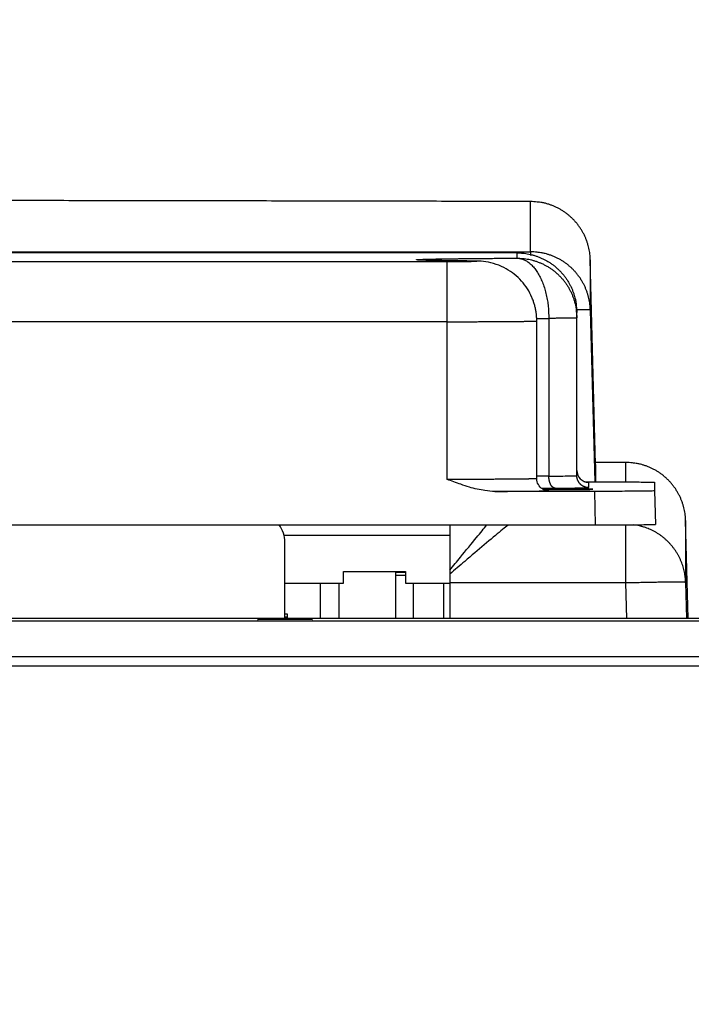
# Model space of a CAD drawing. Extents: x 0 to 420, y 0 to 297.
# Drawn here: x 189 to 196, y 264 to 274 of the extents above; entities that cross this region are included whole.
import ezdxf

# ---------------------------------------------------------------- set-up
doc = ezdxf.new("R2010")
doc.units = 0
doc.header["$MEASUREMENT"] = 0
doc.linetypes.add('HIDDENNEW0', pattern=[4.5, 1.5, -1.5, 1.5])
doc.layers.get('0').update_dxf_attribs({"linetype": 'CONTINUOUS'})
for name, color, linetype in [('226', 7, 'CONTINUOUS'), ('2D_MITAT', 1, 'CONTINUOUS'), ('MUOTOVIIVAT', 40, 'HIDDENNEW0'), ('TANGVIIVATNONDEF', 40, 'HIDDENNEW0')]:
    doc.layers.add(name, color=color, linetype=linetype)
doc.styles.get("Standard").update_dxf_attribs({"font": 'monotxt.shx'})
doc.dimstyles.new('DSTYLE3', dxfattribs={"dimtxt": 16.666667, "dimasz": 2, "dimexe": 1.5, "dimexo": 0.5, "dimgap": 1.5, "dimtad": 1, "dimdec": 0, "dimlfac": 8.333333, "dimzin": 3, "dimtxsty": 'STANDARD', "dimcen": 0.09, "dimazin": 3, "dimtp": 1, "dimtm": 1, "dimtfac": 1, "dimtdec": 4, "dimtofl": 0, "dimtmove": 0, "dimatfit": 3, "dimtolj": 1, "dimtzin": 0})

# ---------------------------------------------------------------- blocks, each defined once
blk = doc.blocks.new('_AH1')
at = {"color": 0, "linetype": 'CONTINUOUS'}
for p, q in [((-1, 0.166667), (0, 0)), ((-1, 0.166667), (-1, -0.166667)), ((0, 0), (-1, -0.166667)), ((0, 0), (-1, 0))]:
    blk.add_line(p, q, dxfattribs=at)
blk = doc.blocks.new('*D99')
at = {"layer": '2D_MITAT', "color": 4, "linetype": 'CONTINUOUS'}
for p, q in [((169.33828, 264.9994), (169.33828, 278.86654)), ((250.57828, 264.9994), (250.57828, 278.86654)), ((169.33828, 277.36654), (209.95828, 277.36654)), ((250.57828, 277.36654), (209.95828, 277.36654))]:
    blk.add_line(p, q, dxfattribs=at)
at = {"layer": '2D_MITAT', "color": 4, "xscale": 2, "yscale": 2, "zscale": 2, "rotation": 180}
blk.add_blockref('_AH1', (169.33828, 277.36654), dxfattribs=at)
at = {"layer": '2D_MITAT', "color": 4, "xscale": 2, "yscale": 2, "zscale": 2}
blk.add_blockref('_AH1', (250.57828, 277.36654), dxfattribs=at)
at = {"layer": '2D_MITAT', "color": 4, "linetype": 'CONTINUOUS'}
blk.add_text('677', height=2, rotation=360, dxfattribs=at).set_placement((206.95828, 278.86754))

msp = doc.modelspace()

# ---------------------------------------------------------------- linework, layer by layer
at = {"layer": '226', "color": 18, "linetype": 'CONTINUOUS'}
msp.add_line((195.07507, 269.31378), (195.06627, 269.64977), dxfattribs=at)
at = {"layer": '226', "color": 213, "linetype": 'CONTINUOUS'}
msp.add_line((251.23828, 267.89462), (168.67828, 267.89462), dxfattribs=at)
at = {"layer": 'MUOTOVIIVAT', "color": 18, "linetype": 'CONTINUOUS'}
for p, q in [((194.28615, 272.04478), (169.94441, 272.04478)), ((194.88615, 271.39165), (194.88615, 271.44481)), ((194.48401, 269.77762), (194.48401, 271.36156)), ((194.88615, 269.80771), (194.88615, 271.39165)), ((194.97109, 269.74611), (195.06627, 269.74611)), ((195.66648, 269.74087), (195.66648, 269.655)), ((195.06627, 269.64977), (194.06401, 269.64977)), ((195.66648, 269.655), (195.67528, 269.31901)), ((184.18107, 269.31378), (195.07507, 269.31378))]:
    msp.add_line(p, q, dxfattribs=at)
at = {"layer": 'MUOTOVIIVAT', "color": 213, "linetype": 'CONTINUOUS'}
for p, q in [((195.36095, 269.94057), (195.07476, 269.94057)), ((195.07528, 269.92089), (195.07528, 269.74611)), ((193.61128, 269.31378), (193.61128, 268.85898)), ((193.61128, 268.85898), (193.61128, 268.81949)), ((193.61128, 268.81948), (193.61128, 268.73)), ((193.61128, 268.73), (193.61128, 268.37355)), ((251.23828, 268.37355), (168.67828, 268.37355)), ((169.27828, 268.35156), (250.63828, 268.35156)), ((169.27828, 267.99158), (250.63828, 267.99158))]:
    msp.add_line(p, q, dxfattribs=at)
at = {"layer": 'MUOTOVIIVAT', "color": 73, "linetype": 'CONTINUOUS'}
for p, q in [((193.61128, 269.207), (191.94732, 269.207)), ((192.54325, 268.72702), (192.54325, 268.84702)), ((192.54325, 268.84702), (193.16725, 268.84702)), ((193.16725, 268.84702), (193.16725, 268.72702)), ((191.95526, 268.72702), (192.54325, 268.72702)), ((193.16725, 268.72702), (193.61128, 268.72702))]:
    msp.add_line(p, q, dxfattribs=at)
at = {"layer": 'MUOTOVIIVAT', "color": 40, "linetype": 'CONTINUOUS'}
msp.add_line((191.95526, 268.37355), (191.95525, 269.13848), dxfattribs=at)
at = {"layer": 'MUOTOVIIVAT', "color": 160, "linetype": 'CONTINUOUS'}
for p, q in [((193.16725, 268.83536), (193.06527, 268.83536)), ((193.06527, 268.83536), (193.06527, 268.81023)), ((193.06527, 268.81023), (193.06527, 268.37354)), ((193.06527, 268.81023), (193.16725, 268.81023)), ((193.24527, 268.37354), (193.24527, 268.72702))]:
    msp.add_line(p, q, dxfattribs=at)
at = {"layer": 'MUOTOVIIVAT', "color": 6, "linetype": 'CONTINUOUS'}
for p, q in [((192.31239, 268.37355), (192.31239, 268.72702)), ((192.49832, 268.72702), (192.49832, 268.37355)), ((193.54988, 268.37354), (193.54988, 268.72702)), ((191.95526, 268.42121), (191.97711, 268.42121)), ((191.97711, 268.38664), (191.95526, 268.38664)), ((191.95526, 268.37914), (191.97711, 268.37914)), ((191.97711, 268.42121), (191.97711, 268.38664)), ((191.97711, 268.38664), (191.97711, 268.37913)), ((191.97711, 268.37914), (191.97711, 268.37354))]:
    msp.add_line(p, q, dxfattribs=at)
at = {"layer": 'MUOTOVIIVAT', "color": 213, "linetype": 'CONTINUOUS'}
msp.add_lwpolyline([(194.42306, 272.56044), (193.62777, 272.56224, 0.00004046), (192.82771, 272.56393, 0.00003989), (192.02262, 272.56549, 0.00003949), (191.21306, 272.56693, 0.00003939), (190.39931, 272.56825, 0.00003921), (189.58188, 272.56946, 0.00003902), (188.76095, 272.57053, 0.00003883), (187.93704, 272.57149, 0.0000387), (187.11039, 272.57231, 0.00003857), (186.28148, 272.57301, 0.00003848), (185.45061, 272.57359, 0.00003837), (184.61823, 272.57404, 0.00003829), (183.78469, 272.57435, 0.00003826), (182.95035, 272.57455, 0.00003829), (182.11553, 272.57461, 0.00003818), (181.28093, 272.57454, 0.00003795), (180.44703, 272.57435, 0.00003829), (179.61307, 272.57403, 0.00003908), (178.7791, 272.57358, 0.00003806)], format="xyb", dxfattribs=at)
at = {"layer": 'MUOTOVIIVAT', "color": 18, "linetype": 'CONTINUOUS'}
for points in [[(193.80977, 271.96325), (193.78048, 271.96355, -0.00011139), (193.75166, 271.96385, -0.0001137), (193.72332, 271.96417, -0.00011909), (193.69549, 271.96449, -0.00012846), (193.66824, 271.96482, -0.0001378), (193.64158, 271.96516, -0.00014757), (193.61556, 271.96551, -0.00015862), (193.59021, 271.96586, -0.00017154), (193.56559, 271.96623, -0.00018604), (193.5417, 271.9666, -0.00020266), (193.51862, 271.96697, -0.00022167), (193.49634, 271.96736, -0.0002436), (193.47495, 271.96775, -0.00026967), (193.45445, 271.96815, -0.00030051), (193.4349, 271.96855, -0.00033605), (193.41631, 271.96897, -0.00037639), (193.39874, 271.96938, -0.00043289), (193.3822, 271.96981, -0.0005088), (193.36675, 271.97024, -0.00057663), (193.3524, 271.97067, -0.00062717), (193.33923, 271.97111, -0.00082713), (193.32716, 271.97156, -0.00123781), (193.31625, 271.97202, -0.0012092), (193.3067, 271.97246, -0.00045758), (193.29865, 271.97286, -0.00232608), (193.29121, 271.97338, -0.00775476), (193.28356, 271.97419, -0.0084887), (193.27581, 271.97525, -0.00747616)], [(193.80977, 271.96325), (193.80997, 271.96325, -0.00017467), (193.81017, 271.96325, -0.00017454), (193.81037, 271.96325, -0.00017448), (193.81057, 271.96325, -0.00017453), (193.81077, 271.96326, -0.00017453), (193.81097, 271.96326, -0.00017453), (193.81117, 271.96326, -0.00017452), (193.81137, 271.96326, -0.00017452), (193.81157, 271.96326, -0.00017453), (193.81176, 271.96326, -0.00017456), (193.81196, 271.96326, -0.00017451), (193.81216, 271.96326, -0.00017443), (193.81236, 271.96326, -0.00017455), (193.81256, 271.96326, -0.00017487), (193.81276, 271.96326, -0.00017442), (193.81296, 271.96326, -0.00017336), (193.81316, 271.96326, -0.00017486), (193.81336, 271.96326, -0.00017842), (193.81356, 271.96326, -0.00017332), (193.81376, 271.96326, -0.00016182), (193.81396, 271.96326, -0.00017864), (193.81416, 271.96326, -0.00021299), (193.81437, 271.96326, -0.00016159), (193.81456, 271.96326, -0.00005531), (193.81474, 271.96326, -0.00022806), (193.81496, 271.96325, -0.0003924), (193.81531, 271.96325, -0.00019171), (193.81576, 271.96325, -0.00010153)], [(194.96222, 269.74927), (194.96368, 269.74871, 0.00321493), (194.96515, 269.74817, 0.00324768), (194.96662, 269.74765, 0.00325393), (194.9681, 269.74715, 0.00323171), (194.96957, 269.74667, 0.00322096), (194.97105, 269.7462, 0.00321132), (194.97253, 269.74577, 0.00320416), (194.97401, 269.74535, 0.00319069), (194.97549, 269.74495, 0.00318243), (194.97697, 269.74457, 0.00316972), (194.97844, 269.74421, 0.00316065), (194.97992, 269.74387, 0.00314542), (194.9814, 269.74355, 0.00313854), (194.98287, 269.74325, 0.00312936), (194.98434, 269.74298, 0.00311319), (194.98581, 269.74272, 0.00308127), (194.98728, 269.74248, 0.00309615), (194.98874, 269.74225, 0.00313882), (194.99021, 269.74205, 0.0030467), (194.99166, 269.74187, 0.00284323), (194.9931, 269.7417, 0.00310741), (194.99456, 269.74156, 0.00365611), (194.99605, 269.74143, 0.00280306), (194.99745, 269.74132, 0.00103778), (194.99871, 269.74123, 0.00386244), (195.00031, 269.74115, 0.00658797), (195.00276, 269.74108, 0.00326253), (195.00596, 269.74102, 0.00175071)], [(195.00616, 269.74087), (195.00616, 269.74087, 0.0191072), (195.00615, 269.74088, 0.01844062), (195.00615, 269.74088, 0.01760325), (195.00615, 269.74089, 0.01670616), (195.00615, 269.74089, 0.01569596), (195.00615, 269.7409, 0.01469739), (195.00614, 269.7409, 0.01365965), (195.00614, 269.74091, 0.01269263), (195.00614, 269.74091, 0.01172985), (195.00613, 269.74092, 0.01086145), (195.00613, 269.74092, 0.01001329), (195.00612, 269.74093, 0.00925911), (195.00612, 269.74093, 0.00854672), (195.00611, 269.74094, 0.00792902), (195.0061, 269.74094, 0.00730736), (195.0061, 269.74095, 0.00674264), (195.00609, 269.74095, 0.00630333), (195.00608, 269.74096, 0.00598077), (195.00607, 269.74096, 0.00539313), (195.00607, 269.74097, 0.00471316), (195.00606, 269.74097, 0.004868), (195.00605, 269.74098, 0.00539053), (195.00604, 269.74098, 0.00378883), (195.00603, 269.74099, 0.00124523), (195.00602, 269.74099, 0.00497064), (195.00601, 269.741, 0.00759065), (195.00599, 269.74101, 0.00335047), (195.00596, 269.74102, 0.00169585)], [(194.54215, 269.67485), (194.54412, 269.67369, 0.00468724), (194.54611, 269.67257, 0.00473433), (194.54812, 269.67149, 0.00474104), (194.55015, 269.67046, 0.00471039), (194.55218, 269.66946, 0.00469545), (194.55423, 269.66851, 0.00467983), (194.55629, 269.66759, 0.00466804), (194.55835, 269.66672, 0.00464673), (194.56043, 269.66589, 0.00463318), (194.56251, 269.66511, 0.00461164), (194.5646, 269.66436, 0.00459621), (194.56669, 269.66366, 0.0045703), (194.56879, 269.66299, 0.00455737), (194.57089, 269.66237, 0.00453897), (194.57299, 269.66179, 0.00451254), (194.57509, 269.66125, 0.00446151), (194.57718, 269.66075, 0.00447795), (194.57928, 269.66029, 0.00453068), (194.58138, 269.65988, 0.00439687), (194.58346, 269.6595, 0.00410335), (194.58553, 269.65915, 0.00446882), (194.58762, 269.65885, 0.0052328), (194.58975, 269.65858, 0.00402744), (194.59175, 269.65836, 0.0015329), (194.59356, 269.65817, 0.00550004), (194.59585, 269.65801, 0.00934892), (194.59934, 269.65787, 0.00465332), (194.6039, 269.65774, 0.0025086)], [(194.55259, 269.66927), (194.57198, 269.66918, 0.00018076), (194.59186, 269.6691, 0.00017427), (194.61225, 269.66903, 0.00016415), (194.63299, 269.66897, 0.00015543), (194.65392, 269.66893, 0.00014927), (194.67488, 269.6689, 0.00014351), (194.69576, 269.66888, 0.00013957), (194.71643, 269.66888, 0.00013591), (194.73676, 269.66888, 0.00013423), (194.75667, 269.6689, 0.00013214), (194.77605, 269.66892, 0.00013192), (194.79482, 269.66895, 0.00013081), (194.81291, 269.669, 0.00013263), (194.8303, 269.66905, 0.00013393), (194.84692, 269.6691, 0.00013536), (194.86272, 269.66917, 0.00013432), (194.87764, 269.66923, 0.0001434), (194.89205, 269.66931, 0.00014965), (194.90627, 269.66939, 0.00015698), (194.92035, 269.66948, 0.00017684), (194.93422, 269.66958, 0.00019659), (194.9478, 269.66969, 0.00022227), (194.96095, 269.6698, 0.00025307), (194.9736, 269.66993, 0.00029422), (194.98561, 269.67007, 0.00034621), (194.99689, 269.67021, 0.00041751), (195.00731, 269.67036, 0.00051545), (195.01677, 269.67052, 0.00065635), (195.02515, 269.67069, 0.00087272), (195.03239, 269.67087, 0.00121753), (195.03834, 269.67105, 0.00185143), (195.04299, 269.67123, 0.00311603), (195.04623, 269.67142, 0.00658368), (195.04807, 269.67161, 0.02108582), (195.04842, 269.6718, 0.81570435), (195.04734, 269.672, 0.06504322), (195.04479, 269.67218, 0.01073227), (195.04086, 269.67237, 0.00440954), (195.03554, 269.67255, 0.00235382), (195.02895, 269.67273, 0.00148981), (195.02112, 269.6729, 0.00102239), (195.0122, 269.67307, 0.00075361), (195.00224, 269.67323, 0.00057954), (194.99139, 269.67338, 0.00046256), (194.97973, 269.67352, 0.00037964), (194.96739, 269.67365, 0.00031777), (194.95448, 269.67377, 0.00027305), (194.9411, 269.67388, 0.00023729), (194.92735, 269.67399, 0.00020873), (194.91337, 269.67408, 0.00018416), (194.89927, 269.67417, 0.00016903), (194.88496, 269.67424, 0.00015227), (194.87028, 269.67431, 0.00014408), (194.85496, 269.67438, 0.00014121), (194.83876, 269.67444, 0.00013393), (194.82176, 269.67449, 0.00013332), (194.80402, 269.67454, 0.00013332), (194.78558, 269.67458, 0.0001356), (194.76645, 269.67461, 0.00012976), (194.74684, 269.67463, 0.00012161), (194.72686, 269.67464, 0.00013628), (194.70619, 269.67463, 0.00016709), (194.6848, 269.67462, 0.00012693), (194.66447, 269.6746, 0.0000413), (194.6459, 269.67457, 0.00018867), (194.62266, 269.67451, 0.00035105), (194.588, 269.67438, 0.00018428), (194.54325, 269.6742, 0.00009911)]]:
    msp.add_lwpolyline(points, format="xyb", dxfattribs=at)
msp.add_arc((195.00616, 269.86088), 0.12001, 180.00058, 269.99942, dxfattribs=at)
at = {"layer": 'MUOTOVIIVAT', "color": 1, "linetype": 'CONTINUOUS'}
msp.add_arc((191.65528, 269.13848), 0.299977, 0.0000804, 35.757799, dxfattribs=at)
at = {"layer": 'MUOTOVIIVAT', "color": 213, "linetype": 'CONTINUOUS'}
msp.add_ellipse((191.95828, 268.36465), major_axis=(0.276, 0), ratio=0.00872654, start_param=0, end_param=6.2831853, dxfattribs=at)
at = {"layer": 'MUOTOVIIVAT', "color": 18, "linetype": 'CONTINUOUS'}
for points, knots in [([(194.484, 271.36156), (194.48401, 271.36214), (194.48401, 271.36302), (194.484, 271.3642), (194.484, 271.36552), (194.48398, 271.36729), (194.48396, 271.3695), (194.48392, 271.37171), (194.48386, 271.37504), (194.48375, 271.3795), (194.48356, 271.38507), (194.48331, 271.39067), (194.48286, 271.39911), (194.48207, 271.41042), (194.48074, 271.42462), (194.47906, 271.4389), (194.47598, 271.46056), (194.47057, 271.48962), (194.46147, 271.52591), (194.44992, 271.56214), (194.42887, 271.61603), (194.3923, 271.68537), (194.3327, 271.76397), (194.26083, 271.83203), (194.17494, 271.88961), (194.0804, 271.93245), (193.92127, 271.96921), (193.85792, 271.96012), (193.81576, 271.96325)], [0, 0, 0, 0, 0.00161047, 0.00241644, 0.0032229, 0.00524116, 0.00726245, 0.00928678, 0.01131414, 0.0163956, 0.0214958, 0.02661464, 0.03175199, 0.04467447, 0.05770974, 0.07085555, 0.08410949, 0.11768793, 0.15188036, 0.18663563, 0.22189641, 0.31044749, 0.40059746, 0.49115894, 0.58091635, 0.68187293, 0.77909655, 1, 1, 1, 1]), ([(194.06402, 269.64976), (194.03058, 269.64977), (193.94395, 269.65759), (193.82928, 269.6844), (193.70387, 269.72662), (193.63005, 269.75478), (193.584, 269.76977)], [0, 0, 0, 0, 0.0008349951, 0.0021709533, 0.0029339133, 0.004144461, 0.004144461, 0.004144461, 0.004144461]), ([(195.06627, 269.74611), (195.14252, 269.74611), (195.25702, 269.74591), (195.3979, 269.74528), (195.49355, 269.7446), (195.57167, 269.74376), (195.64428, 269.74254), (195.66648, 269.74154), (195.66648, 269.74087)], [0, 0, 0, 0, 0.0018823678, 0.0028924009, 0.0039239279, 0.0049554746, 0.0059655396, 0.0078478838, 0.0078478838, 0.0078478838, 0.0078478838]), ([(195.66648, 269.655), (195.66648, 269.65434), (195.64428, 269.65334), (195.57167, 269.65211), (195.49355, 269.65127), (195.3979, 269.65059), (195.25702, 269.64996), (195.14252, 269.64977), (195.06627, 269.64976)], [0, 0, 0, 0, 0.0018823442, 0.0028924092, 0.003923956, 0.004955483, 0.005965516, 0.0078478838, 0.0078478838, 0.0078478838, 0.0078478838]), ([(195.07508, 269.31378), (195.15132, 269.31378), (195.26582, 269.31397), (195.4067, 269.3146), (195.50235, 269.31529), (195.58046, 269.31612), (195.65308, 269.31735), (195.67528, 269.31835), (195.67527, 269.31902)], [0, 0, 0, 0, 0.0018823678, 0.0028924009, 0.0039239279, 0.0049554746, 0.0059655396, 0.0078478838, 0.0078478838, 0.0078478838, 0.0078478838])]:
    msp.add_open_spline(points, degree=3, knots=knots, dxfattribs=at)
at = {"layer": 'MUOTOVIIVAT', "color": 213, "linetype": 'CONTINUOUS'}
msp.add_open_spline([(195.07527, 269.92088), (195.05733, 270.60598), (195.03939, 271.29107), (195.02145, 271.97615)], degree=3, dxfattribs=at)
at = {"layer": 'MUOTOVIIVAT', "color": 18, "linetype": 'CONTINUOUS'}
msp.add_open_spline([(194.54215, 269.67485), (194.50727, 269.69529), (194.48347, 269.7361), (194.484, 269.77762)], degree=3, dxfattribs=at)
at = {"layer": 'TANGVIIVATNONDEF', "color": 213, "linetype": 'CONTINUOUS'}
for p, q in [((194.42165, 272.05598), (194.42165, 272.56043)), ((169.8089, 272.05598), (194.42165, 272.05598)), ((194.42165, 272.05598), (194.42165, 272.01894)), ((195.02145, 271.97616), (195.02145, 271.47171)), ((195.02145, 271.47171), (195.06662, 269.74611)), ((195.37851, 269.94055), (195.07476, 269.94055)), ((195.37851, 269.74534), (195.37851, 269.94055)), ((195.9783, 269.35627), (195.9783, 268.73524)), ((196.00405, 268.37354), (195.9783, 269.35627)), ((195.37851, 268.73), (195.37851, 269.3145)), ((195.9783, 268.73524), (195.98777, 268.37355)), ((195.37851, 268.73), (193.61128, 268.73)), ((195.38784, 268.37355), (195.37851, 268.73))]:
    msp.add_line(p, q, dxfattribs=at)
at = {"layer": 'TANGVIIVATNONDEF', "color": 18, "linetype": 'CONTINUOUS'}
for p, q in [((194.28615, 271.99163), (194.28615, 272.04478)), ((170.64655, 271.95891), (193.58401, 271.95891)), ((193.58401, 271.3537), (193.58401, 271.95891)), ((193.58401, 271.3537), (170.64655, 271.3537)), ((193.58401, 269.76976), (193.58401, 271.3537)), ((195.00615, 269.68772), (195.00615, 269.74087))]:
    msp.add_line(p, q, dxfattribs=at)
at = {"layer": 'TANGVIIVATNONDEF', "color": 213, "linetype": 'CONTINUOUS'}
for points in [[(195.02145, 271.97615), (195.02007, 272.00432, 0.01256824), (195.01728, 272.03283, 0.01195422), (195.01304, 272.06168, 0.01178098), (195.00736, 272.09077, 0.01226373), (195.00009, 272.11997, 0.0124925), (194.99127, 272.14915, 0.01264105), (194.98081, 272.1782, 0.01273892), (194.96877, 272.207, 0.01293725), (194.95507, 272.2354, 0.01304377), (194.93979, 272.26328, 0.013183), (194.92291, 272.29049, 0.01325419), (194.90452, 272.31693, 0.01334948), (194.88463, 272.34243, 0.0134043), (194.86335, 272.36691, 0.01347436), (194.84072, 272.3902, 0.01346758), (194.8169, 272.41227, 0.01340787), (194.79194, 272.43294, 0.0134849), (194.76598, 272.45221, 0.01365394), (194.73907, 272.46995, 0.01330878), (194.71155, 272.48615, 0.01250668), (194.68357, 272.50071, 0.01346372), (194.65466, 272.5137, 0.0154918), (194.62474, 272.52506, 0.01218139), (194.59638, 272.53473, 0.00527485), (194.57056, 272.54263, 0.01597243), (194.53774, 272.54932, 0.02674449), (194.48791, 272.55527, 0.01368426), (194.42306, 272.56044, 0.0075142)], [(195.02145, 271.4717), (195.02006, 271.49988, 0.01259876), (195.01727, 271.52838, 0.01198293), (195.01303, 271.55724, 0.01180871), (195.00733, 271.58633, 0.01229176), (195.00004, 271.61553, 0.01251984), (194.99121, 271.64471, 0.01266725), (194.98072, 271.67376, 0.01276349), (194.96865, 271.70255, 0.01296014), (194.95492, 271.73095, 0.01306439), (194.93962, 271.75884, 0.01320122), (194.92269, 271.78605, 0.01326953), (194.90426, 271.81248, 0.01336186), (194.88432, 271.83798, 0.01341335), (194.86299, 271.86246, 0.01348008), (194.84031, 271.88575, 0.0134697), (194.81643, 271.90781, 0.01340654), (194.79142, 271.92849, 0.01347997), (194.76539, 271.94776, 0.01364548), (194.73842, 271.96549, 0.01329711), (194.71083, 271.98169, 0.01249291), (194.68278, 271.99625, 0.01344594), (194.65381, 272.00925, 0.01546787), (194.62381, 272.0206, 0.01215999), (194.59539, 272.03028, 0.005265), (194.5695, 272.03817, 0.01594111), (194.53661, 272.04486, 0.02668588), (194.48666, 272.05081, 0.01365232), (194.42164, 272.05598, 0.00749632)], [(195.02145, 271.4717), (195.02131, 271.47192, 0.23506261), (195.02088, 271.47213, 0.07001869), (195.02018, 271.47232, 0.02852077), (195.01918, 271.47252, 0.01565514), (195.01789, 271.4727, 0.00956572), (195.0163, 271.47288, 0.00651858), (195.01439, 271.47305, 0.00465739), (195.01218, 271.47321, 0.00354565), (195.00965, 271.47336, 0.00275449), (195.0068, 271.4735, 0.00222723), (195.00361, 271.47363, 0.00181915), (195.0001, 271.47375, 0.00152933), (194.99625, 271.47386, 0.00129408), (194.99207, 271.47396, 0.00112069), (194.98755, 271.47405, 0.00096846), (194.98269, 271.47413, 0.00084942), (194.97749, 271.4742, 0.00075744), (194.97194, 271.47426, 0.0006922), (194.96603, 271.4743, 0.00060101), (194.95982, 271.47433, 0.00051033), (194.95332, 271.47436, 0.00051518), (194.94634, 271.47436, 0.00055843), (194.93879, 271.47436, 0.00038133), (194.9315, 271.47434, 0.00012065), (194.92475, 271.47433, 0.00049507), (194.91535, 271.47427, 0.00073758), (194.89994, 271.47416, 0.00031825), (194.87922, 271.47398, 0.00015895)], [(195.97831, 269.35628), (195.97692, 269.38446, 0.01259902), (195.97413, 269.41296, 0.01198315), (195.96989, 269.44182, 0.0118089), (195.96419, 269.47091, 0.01229191), (195.9569, 269.5001, 0.01251996), (195.94806, 269.52928, 0.01266733), (195.93758, 269.55833, 0.01276353), (195.92551, 269.58713, 0.01296014), (195.91178, 269.61553, 0.01306434), (195.89647, 269.64341, 0.01320112), (195.87955, 269.67062, 0.01326938), (195.86112, 269.69706, 0.01336167), (195.84118, 269.72255, 0.01341311), (195.81985, 269.74703, 0.0134798), (195.79717, 269.77033, 0.01346939), (195.77329, 269.79239, 0.01340619), (195.74827, 269.81306, 0.01347959), (195.72225, 269.83233, 0.01364508), (195.69528, 269.85007, 0.0132967), (195.66769, 269.86627, 0.01249251), (195.63964, 269.88083, 0.0134455), (195.61067, 269.89382, 0.01546736), (195.58067, 269.90518, 0.01215959), (195.55225, 269.91485, 0.00526483), (195.52636, 269.92275, 0.01594059), (195.49347, 269.92944, 0.02668506), (195.44351, 269.93539, 0.01365193), (195.3785, 269.94056, 0.00749612)], [(195.97831, 268.73524), (195.97709, 268.76095, 0.01143849), (195.97471, 268.78696, 0.01091468), (195.97113, 268.81327, 0.0107709), (195.96634, 268.83979, 0.01117693), (195.96024, 268.86644, 0.01136987), (195.95285, 268.89312, 0.01149805), (195.94411, 268.91974, 0.01158353), (195.93404, 268.94621, 0.01175608), (195.92259, 268.97243, 0.01185042), (195.90981, 268.99831, 0.01197779), (195.89566, 269.02372, 0.0120444), (195.88022, 269.04859, 0.01213821), (195.86347, 269.07279, 0.01219483), (195.84549, 269.09625, 0.0122755), (195.8263, 269.11885, 0.01227805), (195.80601, 269.14052, 0.01224263), (195.78465, 269.16115, 0.01233423), (195.7623, 269.18072, 0.01253275), (195.739, 269.1991, 0.01221715), (195.71502, 269.21626, 0.01148102), (195.69048, 269.23211, 0.01243914), (195.66492, 269.24674, 0.01444693), (195.63822, 269.26011, 0.01127484), (195.61281, 269.27187, 0.00466962), (195.58956, 269.28182, 0.01504209), (195.5595, 269.29156, 0.02537557), (195.51315, 269.3027, 0.01284937), (195.4524, 269.31494, 0.00698632)], [(195.97831, 268.73524), (195.97763, 268.73572, 0.2953919), (195.9755, 268.73617, 0.03907961), (195.9719, 268.73659, 0.01401609), (195.9668, 268.73697, 0.00758162), (195.96007, 268.73731, 0.00457784), (195.95173, 268.73762, 0.00310547), (195.9417, 268.73787, 0.00221684), (195.93001, 268.73808, 0.00169955), (195.9166, 268.73824, 0.00132847), (195.90155, 268.73835, 0.00108424), (195.88481, 268.7384, 0.00089484), (195.86649, 268.73839, 0.00076175), (195.84659, 268.73833, 0.00065379), (195.82524, 268.73821, 0.00057431), (195.80247, 268.73803, 0.00050596), (195.77843, 268.7378, 0.00045215), (195.75321, 268.73751, 0.00041109), (195.72693, 268.73717, 0.00038132), (195.69965, 268.73678, 0.00034275), (195.67172, 268.73634, 0.00030162), (195.6433, 268.73586, 0.00030553), (195.61392, 268.73532, 0.00033152), (195.5835, 268.73473, 0.00024791), (195.55467, 268.73415, 0.00010529), (195.5284, 268.7336, 0.00030949), (195.49503, 268.73285, 0.00049289), (195.44439, 268.73163, 0.00024552), (195.3785, 268.73, 0.00013386)]]:
    msp.add_lwpolyline(points, format="xyb", dxfattribs=at)
at = {"layer": 'TANGVIIVATNONDEF', "color": 18, "linetype": 'CONTINUOUS'}
for points in [[(194.28615, 272.04479), (194.31474, 272.04413, -0.01280258), (194.34371, 272.04202, -0.01215556), (194.37309, 272.03843, -0.01197359), (194.40276, 272.03335, -0.0124802), (194.43258, 272.02663, -0.01271919), (194.46244, 272.01831, -0.01287486), (194.4922, 272.00828, -0.01297641), (194.52174, 271.9966, -0.01318365), (194.5509, 271.9832, -0.01329345), (194.57957, 271.96815, -0.01343805), (194.60758, 271.95141, -0.01351033), (194.63481, 271.93309, -0.01360829), (194.6611, 271.91318, -0.01366243), (194.68635, 271.89183, -0.01373228), (194.7104, 271.86904, -0.01372266), (194.73318, 271.845, -0.01365905), (194.75454, 271.81976, -0.01373259), (194.77444, 271.79346, -0.01389759), (194.79277, 271.76617, -0.01354392), (194.8095, 271.73823, -0.01272664), (194.82454, 271.70979, -0.01368664), (194.83796, 271.68039, -0.01572603), (194.84968, 271.64995, -0.01237647), (194.85967, 271.62109, -0.00539226), (194.86781, 271.59481, -0.01618616), (194.87471, 271.56142, -0.02706803), (194.88083, 271.51075, -0.01386886), (194.88615, 271.44482, -0.00762491)], [(193.27581, 271.97525), (193.27552, 271.97593, -0.94786988), (193.27801, 271.97661, -0.0776148), (193.2834, 271.97729, -0.01662813), (193.29157, 271.97798, -0.00727807), (193.30264, 271.97865, -0.00397775), (193.31646, 271.97933, -0.00254415), (193.33312, 271.98, -0.00174567), (193.35246, 271.98066, -0.00128922), (193.37455, 271.98131, -0.00098313), (193.3992, 271.98196, -0.00078181), (193.42645, 271.98259, -0.00063329), (193.45611, 271.98322, -0.00052719), (193.48819, 271.98383, -0.00044479), (193.52251, 271.98443, -0.00038268), (193.55906, 271.98501, -0.00033129), (193.59761, 271.98558, -0.00028997), (193.63812, 271.98613, -0.00025883), (193.68048, 271.98666, -0.00023516), (193.72467, 271.98718, -0.00020678), (193.77018, 271.98768, -0.00017767), (193.81686, 271.98816, -0.00017675), (193.86571, 271.98862, -0.00018785), (193.91706, 271.98907, -0.00013526), (193.96604, 271.98949, -0.00005369), (194.01094, 271.98985, -0.00016583), (194.07019, 271.99028, -0.00025105), (194.16322, 271.99088, -0.00011693), (194.28615, 271.99163, -0.00006169)], [(193.584, 271.9589), (193.5971, 271.95891, 0.00009909), (193.61029, 271.95892, 0.00009647), (193.62359, 271.95893, 0.00009623), (193.63695, 271.95895, 0.0000999), (193.65032, 271.95897, 0.00010281), (193.66365, 271.959, 0.00010558), (193.67691, 271.95904, 0.00010877), (193.69006, 271.95908, 0.00011298), (193.70303, 271.95912, 0.0001176), (193.7158, 271.95918, 0.0001229), (193.72831, 271.95923, 0.00012906), (193.74053, 271.9593, 0.00013604), (193.75239, 271.95936, 0.00014434), (193.76389, 271.95943, 0.00015355), (193.77496, 271.95951, 0.00016479), (193.78559, 271.95959, 0.00017716), (193.79573, 271.95968, 0.00019265), (193.80538, 271.95976, 0.00020974), (193.81448, 271.95986, 0.00023147), (193.82304, 271.95995, 0.00025545), (193.83103, 271.96005, 0.00028742), (193.83845, 271.96014, 0.00032419), (193.84528, 271.96025, 0.00037121), (193.85154, 271.96035, 0.00042319), (193.8572, 271.96045, 0.00050915), (193.86234, 271.96055, 0.00061629), (193.867, 271.96066, 0.00076272), (193.87117, 271.96077, 0.00099755), (193.87478, 271.96089, 0.00136797), (193.87784, 271.961, 0.00196062), (193.8803, 271.96112, 0.00310634), (193.88216, 271.96124, 0.00556135), (193.88337, 271.96136, 0.01328429), (193.88396, 271.96148, 0.05985438), (193.88387, 271.96161), (193.88315, 271.96173, 0.03853446), (193.88174, 271.96185, 0.01038018), (193.87968, 271.96197, 0.00491117), (193.87695, 271.96209, 0.00270534), (193.87361, 271.96221, 0.00169626), (193.86969, 271.96233, 0.00130982), (193.86503, 271.96244, 0.00111244), (193.85959, 271.96256, 0.00065144), (193.85412, 271.96267, 0.00022869), (193.84887, 271.96276, 0.00067884), (193.84109, 271.96287, 0.00083367), (193.82786, 271.96304, 0.00032996), (193.80977, 271.96325, 0.00016147)], [(194.28615, 271.99163), (194.30136, 271.99076, -0.02399836), (194.31677, 271.98844, -0.02246209), (194.3324, 271.98463, -0.02156452), (194.34819, 271.97933, -0.02169959), (194.36405, 271.97239, -0.02109062), (194.37993, 271.96385, -0.02022941), (194.39577, 271.9536, -0.0191449), (194.41148, 271.94171, -0.01821845), (194.427, 271.92809, -0.0170961), (194.44225, 271.91282, -0.01610121), (194.45715, 271.89588, -0.0150285), (194.47164, 271.87736, -0.01410677), (194.48563, 271.85726, -0.0131814), (194.49906, 271.83571, -0.01239718), (194.51185, 271.81275, -0.01159622), (194.52397, 271.78854, -0.01087528), (194.53534, 271.76315, -0.01031772), (194.54593, 271.7367, -0.00991167), (194.55567, 271.70928, -0.00918972), (194.56458, 271.6812, -0.00828463), (194.57258, 271.65265, -0.00857215), (194.57972, 271.62316, -0.00948654), (194.58596, 271.59263, -0.00721662), (194.59127, 271.5637, -0.0030912), (194.5956, 271.53736, -0.00914764), (194.59927, 271.50392, -0.01480193), (194.60253, 271.4532, -0.00744343), (194.60536, 271.38723, -0.00407066)], [(194.28615, 271.99163), (194.31474, 271.99097, -0.0128027), (194.34371, 271.98887, -0.01215567), (194.37309, 271.98528, -0.01197371), (194.40276, 271.98019, -0.01248034), (194.43258, 271.97348, -0.01271934), (194.46244, 271.96515, -0.01287501), (194.4922, 271.95513, -0.01297657), (194.52174, 271.94345, -0.01318381), (194.5509, 271.93004, -0.01329361), (194.57957, 271.91499, -0.01343821), (194.60758, 271.89825, -0.01351048), (194.63481, 271.87993, -0.01360844), (194.6611, 271.86003, -0.01366257), (194.68635, 271.83867, -0.01373241), (194.7104, 271.81589, -0.01372279), (194.73318, 271.79184, -0.01365916), (194.75454, 271.76661, -0.01373269), (194.77444, 271.74031, -0.01389767), (194.79277, 271.71302, -0.01354398), (194.8095, 271.68507, -0.01272668), (194.82454, 271.65663, -0.01368667), (194.83796, 271.62723, -0.01572604), (194.84968, 271.59679, -0.01237646), (194.85967, 271.56794, -0.00539225), (194.86781, 271.54165, -0.01618612), (194.87471, 271.50826, -0.02706791), (194.88083, 271.45759, -0.01386877), (194.88615, 271.39166, -0.00762486)], [(193.584, 271.35371), (193.61095, 271.35371, 0.00006737), (193.63807, 271.35372, 0.00006591), (193.66537, 271.35374, 0.0000657), (193.6928, 271.35376, 0.00006731), (193.72032, 271.3538, 0.00006843), (193.74789, 271.35384, 0.00006946), (193.77547, 271.35389, 0.00007055), (193.80302, 271.35394, 0.00007205), (193.83049, 271.35401, 0.00007353), (193.85785, 271.35408, 0.00007527), (193.88504, 271.35416, 0.00007709), (193.91203, 271.35424, 0.00007918), (193.93876, 271.35434, 0.00008144), (193.96521, 271.35444, 0.00008395), (193.99131, 271.35455, 0.00008672), (194.01703, 271.35467, 0.00008973), (194.04232, 271.3548, 0.00009312), (194.06716, 271.35493, 0.00009675), (194.09148, 271.35507, 0.00010092), (194.11528, 271.35522, 0.00010533), (194.13848, 271.35537, 0.00011046), (194.16108, 271.35553, 0.00011585), (194.18302, 271.35569, 0.00012222), (194.2043, 271.35586, 0.00012889), (194.22487, 271.35604, 0.00013686), (194.24473, 271.35622, 0.0001452), (194.26381, 271.35641, 0.0001553), (194.28215, 271.3566, 0.00016592), (194.29968, 271.35679, 0.0001789), (194.31643, 271.35699, 0.00019261), (194.33235, 271.35719, 0.00020966), (194.34747, 271.3574, 0.00022783), (194.36175, 271.3576, 0.00025062), (194.3752, 271.35781, 0.00027565), (194.3878, 271.35802, 0.00030702), (194.39961, 271.35823, 0.00033835), (194.41063, 271.35845, 0.00039054), (194.42095, 271.35867, 0.0004621), (194.43059, 271.35889, 0.00052313), (194.43954, 271.35912, 0.00057747), (194.44772, 271.35935, 0.00077606), (194.45516, 271.35958, 0.00118612), (194.46181, 271.35983, 0.00118721), (194.46759, 271.36006, 0.00045103), (194.47242, 271.36028, 0.00238157), (194.47664, 271.36055, 0.00895927), (194.48051, 271.36099, 0.01230692), (194.484, 271.36156, 0.01349177)], [(194.48349, 271.38648), (194.4875, 271.3865, -0.00000971), (194.49151, 271.38653, -0.0000097), (194.49552, 271.38656, -0.00000966), (194.49954, 271.38658, -0.00000959), (194.50357, 271.38661, -0.00000952), (194.5076, 271.38664, -0.00000947), (194.51163, 271.38666, -0.00000941), (194.51567, 271.38669, -0.00000935), (194.51971, 271.38671, -0.0000093), (194.52376, 271.38674, -0.00000924), (194.52781, 271.38677, -0.00000919), (194.53186, 271.38679, -0.00000913), (194.53592, 271.38682, -0.00000908), (194.53998, 271.38684, -0.00000904), (194.54404, 271.38687, -0.00000897), (194.54811, 271.38689, -0.00000886), (194.55217, 271.38692, -0.00000889), (194.55625, 271.38694, -0.00000901), (194.56034, 271.38697, -0.00000871), (194.56441, 271.38699, -0.0000081), (194.56846, 271.38701, -0.00000887), (194.57258, 271.38704, -0.00001049), (194.57679, 271.38706, -0.00000794), (194.58076, 271.38709, -0.00000279), (194.58434, 271.38711, -0.00001107), (194.58895, 271.38713, -0.00001885), (194.59605, 271.38718, -0.00000919), (194.60536, 271.38723, -0.00000487)], [(194.88615, 271.39166), (194.88583, 271.39149, -0.25176623), (194.88488, 271.39132, -0.02993251), (194.88327, 271.39114, -0.01055669), (194.88101, 271.39097, -0.00555591), (194.87806, 271.3908, -0.00333682), (194.87445, 271.39063, -0.00225536), (194.87014, 271.39045, -0.00160601), (194.86516, 271.39028, -0.00122058), (194.85947, 271.39011, -0.00094907), (194.85312, 271.38994, -0.00076776), (194.84607, 271.38977, -0.00062896), (194.83836, 271.38961, -0.00052974), (194.82997, 271.38944, -0.00045014), (194.82095, 271.38928, -0.00039073), (194.81127, 271.38912, -0.0003397), (194.80099, 271.38897, -0.00029918), (194.7901, 271.38881, -0.00026812), (194.77862, 271.38867, -0.00024538), (194.76655, 271.38852, -0.00021562), (194.75402, 271.38838, -0.00018527), (194.74107, 271.38824, -0.00018607), (194.7274, 271.38811, -0.0002003), (194.71288, 271.38798, -0.00014198), (194.69897, 271.38786, -0.00005226), (194.68616, 271.38775, -0.00017884), (194.66898, 271.38763, -0.00027168), (194.64166, 271.38745, -0.00012384), (194.60536, 271.38723, -0.00006409)], [(194.484, 269.77762), (194.48352, 269.77737, -0.22631361), (194.48215, 269.77711, -0.03043991), (194.47983, 269.77686, -0.01077168), (194.47664, 269.77661, -0.0055561), (194.47254, 269.77637, -0.00333741), (194.46759, 269.77612, -0.00225781), (194.46178, 269.77588, -0.00161196), (194.45516, 269.77564, -0.00121952), (194.44773, 269.77541, -0.00095114), (194.43954, 269.77518, -0.00076839), (194.43059, 269.77495, -0.00062835), (194.42095, 269.77473, -0.00052531), (194.41063, 269.77451, -0.00045098), (194.39961, 269.77429, -0.00039018), (194.3878, 269.77408, -0.00034092), (194.3752, 269.77387, -0.00030714), (194.36175, 269.77366, -0.00027509), (194.34747, 269.77346, -0.00025061), (194.33235, 269.77325, -0.00022797), (194.31643, 269.77305, -0.00020968), (194.29968, 269.77285, -0.00019259), (194.28215, 269.77266, -0.0001789), (194.26381, 269.77247, -0.00016593), (194.24473, 269.77228, -0.00015531), (194.22487, 269.7721, -0.00014521), (194.2043, 269.77193, -0.00013686), (194.18302, 269.77175, -0.00012889), (194.16108, 269.77159, -0.00012222), (194.13848, 269.77143, -0.00011586), (194.11528, 269.77128, -0.00011048), (194.09148, 269.77113, -0.00010533), (194.06716, 269.77099, -0.00010088), (194.04232, 269.77086, -0.00009677), (194.01703, 269.77073, -0.00009328), (193.9913, 269.77061, -0.00008969), (193.96521, 269.7705, -0.00008622), (193.93878, 269.7704, -0.00008411), (193.91203, 269.7703, -0.00008305), (193.88499, 269.77022, -0.00007868), (193.85785, 269.77014, -0.00007207), (193.83071, 269.77007, -0.00007695), (193.80302, 269.77, -0.00008833), (193.77462, 269.76995, -0.00006698), (193.74789, 269.7699, -0.00002573), (193.72368, 269.76986, -0.00008972), (193.6928, 269.76982, -0.00014963), (193.6456, 269.76979, -0.00007394), (193.584, 269.76977, -0.00003975)], [(194.60536, 269.80329), (194.60127, 269.80327, 0.00000818), (194.59718, 269.80324, 0.00000818), (194.5931, 269.80322, 0.0000082), (194.58902, 269.8032, 0.00000826), (194.58494, 269.80317, 0.00000831), (194.58086, 269.80315, 0.00000835), (194.57679, 269.80312, 0.0000084), (194.57272, 269.8031, 0.00000844), (194.56865, 269.80308, 0.00000849), (194.56458, 269.80305, 0.00000854), (194.56052, 269.80303, 0.00000859), (194.55646, 269.803, 0.00000863), (194.55241, 269.80298, 0.00000869), (194.54835, 269.80295, 0.00000875), (194.5443, 269.80293, 0.00000878), (194.54026, 269.8029, 0.00000878), (194.53621, 269.80288, 0.0000089), (194.53217, 269.80285, 0.00000914), (194.52813, 269.80283, 0.00000893), (194.5241, 269.8028, 0.00000838), (194.52011, 269.80278, 0.00000931), (194.51605, 269.80275, 0.0000112), (194.51191, 269.80272, 0.00000853), (194.50802, 269.8027, 0.00000287), (194.5045, 269.80268, 0.00001217), (194.5, 269.80265, 0.0000212), (194.49307, 269.8026, 0.00001041), (194.48401, 269.80254, 0.00000552)], [(194.66919, 269.6824), (194.66615, 269.68258, -0.02400081), (194.66307, 269.68304, -0.02246517), (194.65994, 269.6838, -0.02156812), (194.65678, 269.68486, -0.02170372), (194.65361, 269.68625, -0.02109504), (194.65043, 269.68796, -0.02023387), (194.64727, 269.69001, -0.01914923), (194.64412, 269.69239, -0.01822257), (194.64102, 269.69511, -0.01709988), (194.63797, 269.69816, -0.01610463), (194.63499, 269.70155, -0.01503152), (194.63209, 269.70526, -0.01410942), (194.6293, 269.70928, -0.01318367), (194.62661, 269.71359, -0.01239913), (194.62405, 269.71818, -0.01159784), (194.62163, 269.72302, -0.01087663), (194.61936, 269.7281, -0.01031882), (194.61724, 269.73339, -0.00991256), (194.61529, 269.73887, -0.0091904), (194.61351, 269.74449, -0.00828512), (194.61191, 269.7502, -0.00857253), (194.61048, 269.7561, -0.0094868), (194.60924, 269.7622, -0.00721671), (194.60817, 269.76799, -0.0030912), (194.60731, 269.77326, -0.00914759), (194.60657, 269.77995, -0.01480149), (194.60592, 269.79009, -0.00744306), (194.60536, 269.80329, -0.00407042)], [(195.00616, 269.68771), (195.00044, 269.68784, -0.01280226), (194.99464, 269.68826, -0.01215521), (194.98877, 269.68898, -0.01197321), (194.98283, 269.69, -0.01247977), (194.97687, 269.69134, -0.01271872), (194.9709, 269.69301, -0.01287435), (194.96494, 269.69501, -0.01297587), (194.95903, 269.69735, -0.01318308), (194.9532, 269.70003, -0.01329286), (194.94747, 269.70304, -0.01343744), (194.94186, 269.70639, -0.01350972), (194.93642, 269.71005, -0.01360768), (194.93116, 269.71404, -0.01366184), (194.92611, 269.71831, -0.0137317), (194.9213, 269.72287, -0.01372212), (194.91674, 269.72767, -0.01365854), (194.91247, 269.73272, -0.01373212), (194.90849, 269.73798, -0.01389716), (194.90483, 269.74344, -0.01354355), (194.90148, 269.74903, -0.01272634), (194.89847, 269.75472, -0.01368638), (194.89579, 269.7606, -0.0157258), (194.89344, 269.76669, -0.01237636), (194.89144, 269.77246, -0.00539223), (194.88982, 269.77772, -0.01618611), (194.88844, 269.78439, -0.02706818), (194.88721, 269.79453, -0.01386904), (194.88615, 269.80772, -0.00762504)], [(194.06402, 269.64976), (194.08417, 269.64986, 0.00006356), (194.10407, 269.64996, 0.00006516), (194.12371, 269.65006, 0.00006689), (194.1431, 269.65017, 0.00006883), (194.16219, 269.65028, 0.00007097), (194.18098, 269.6504, 0.0000731), (194.19946, 269.65052, 0.00007552), (194.21761, 269.65064, 0.00007801), (194.23542, 269.65077, 0.00008084), (194.25288, 269.6509, 0.00008371), (194.26997, 269.65103, 0.00008699), (194.28669, 269.65117, 0.00009033), (194.30302, 269.6513, 0.00009418), (194.31896, 269.65145, 0.00009807), (194.33449, 269.65159, 0.0001026), (194.34961, 269.65174, 0.00010719), (194.3643, 269.65189, 0.00011256), (194.37858, 269.65204, 0.00011801), (194.39241, 269.65219, 0.00012443), (194.40581, 269.65235, 0.00013094), (194.41876, 269.6525, 0.00013869), (194.43128, 269.65266, 0.00014662), (194.44333, 269.65282, 0.00015602), (194.45493, 269.65299, 0.00016561), (194.46608, 269.65315, 0.00017738), (194.47677, 269.65331, 0.00018967), (194.487, 269.65348, 0.00020385), (194.49678, 269.65365, 0.00021839), (194.50608, 269.65381, 0.00023816), (194.51496, 269.65398, 0.00025794), (194.52345, 269.65415, 0.00028272), (194.53157, 269.65432, 0.00031382), (194.53932, 269.6545, 0.00035051), (194.54669, 269.65468, 0.00039534), (194.55365, 269.65486, 0.00044864), (194.56021, 269.65504, 0.00050934), (194.56635, 269.65522, 0.00059559), (194.57206, 269.65541, 0.00071302), (194.57732, 269.6556, 0.00082743), (194.58214, 269.65578, 0.00092256), (194.5865, 269.65597, 0.00125231), (194.5904, 269.65617, 0.0019515), (194.59381, 269.65637, 0.00202375), (194.59675, 269.65655, 0.00080603), (194.59917, 269.65673, 0.00420032), (194.60115, 269.65695, 0.0177197), (194.60272, 269.65729, 0.03150421), (194.6039, 269.65774, 0.04673551)], [(194.53207, 269.68154), (194.53656, 269.68157, -0.00001322), (194.54105, 269.68161, -0.00001321), (194.54555, 269.68164, -0.00001314), (194.55006, 269.68167, -0.00001301), (194.55457, 269.6817, -0.0000129), (194.5591, 269.68173, -0.00001281), (194.56362, 269.68176, -0.00001271), (194.56816, 269.68179, -0.00001261), (194.5727, 269.68182, -0.00001252), (194.57724, 269.68185, -0.00001243), (194.58179, 269.68188, -0.00001233), (194.58635, 269.68191, -0.00001223), (194.59091, 269.68194, -0.00001216), (194.59548, 269.68197, -0.00001208), (194.60006, 269.68199, -0.00001197), (194.60464, 269.68202, -0.00001181), (194.60922, 269.68205, -0.00001183), (194.61381, 269.68208, -0.00001197), (194.61841, 269.68211, -0.00001156), (194.623, 269.68214, -0.00001074), (194.62756, 269.68216, -0.00001175), (194.63221, 269.68219, -0.00001385), (194.63696, 269.68222, -0.00001049), (194.64143, 269.68225, -0.0000037), (194.64547, 269.68227, -0.00001458), (194.65067, 269.6823, -0.00002476), (194.65869, 269.68234, -0.00001206), (194.66919, 269.6824, -0.0000064)]]:
    msp.add_lwpolyline(points, format="xyb", dxfattribs=at)
msp.add_open_spline([(194.60536, 271.38723), (194.60535, 270.85924), (194.60535, 270.33126), (194.60536, 269.80329)], degree=3, dxfattribs=at)
for points in [[(194.60536, 269.80329), (194.6481, 269.80351), (194.72681, 269.80408), (194.81688, 269.80515), (194.87334, 269.80639), (194.88615, 269.80727), (194.88615, 269.80772)], [(194.66919, 269.6824), (194.72049, 269.68268), (194.81494, 269.68335), (194.92303, 269.68465), (194.99078, 269.68613), (195.00615, 269.68719), (195.00616, 269.68771)]]:
    msp.add_open_spline(points, degree=3, knots=[2, 2, 2, 2, 2.9641562, 3.9284324, 4.8927086, 5.8569849, 5.8569849, 5.8569849, 5.8569849], dxfattribs=at)
at = {"layer": 'TANGVIIVATNONDEF', "color": 213, "linetype": 'CONTINUOUS'}
for points, knots in [([(194.19939, 269.31378), (194.19527, 269.31065), (194.17812, 269.29717), (194.11064, 269.2419), (193.96535, 269.12018), (193.78204, 268.96496), (193.66177, 268.86257), (193.61128, 268.8195)], [2.506647, 2.506647, 2.506647, 2.506647, 2.9527513, 3.8848259, 5.6182327, 7.2705744, 8.4489609, 8.4489609, 8.4489609, 8.4489609]), ([(193.61128, 268.85899), (193.64706, 268.90297), (193.74052, 269.01771), (193.87025, 269.17628), (193.95305, 269.27677), (193.98372, 269.31378)], [2.6209181, 2.6209181, 2.6209181, 2.6209181, 3.630949, 5.2832907, 6.5171668, 6.5171668, 6.5171668, 6.5171668])]:
    msp.add_open_spline(points, degree=3, knots=knots, dxfattribs=at)

# ---------------------------------------------------------------- dimensions: what is measured, and where the dimension line sits
at = {"layer": '2D_MITAT', "color": 4, "linetype": 'CONTINUOUS'}
dim = msp.add_linear_dim(base=(169.33828, 277.36654), p1=(250.57828, 264.4994), p2=(169.33828, 264.4994), dimstyle='DSTYLE3', override={"dimblk": '_AH1', "dimsah": 0}, dxfattribs=at)
dim.commit()
dim.dimension.update_dxf_attribs({"geometry": '*D99', "text_midpoint": (209.95828, 279.86754), "dimtype": 128})

doc.saveas('drawing.dxf')
